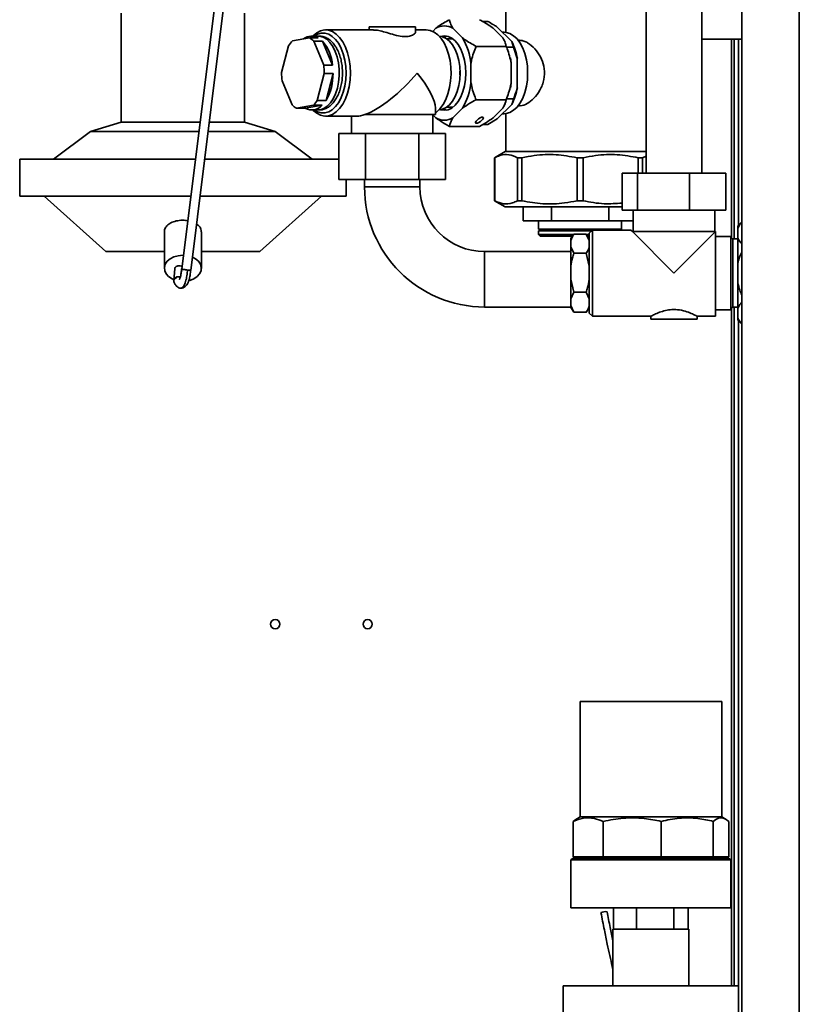
# Paper-space layout 'Blatt2' of a CAD drawing. Units: millimetres. Extents: x 0 to 4200, y 0 to 2970.
# Drawn here: x 1064 to 1317, y 1828 to 2147 of the extents above; entities that cross this region are included whole.
import ezdxf

# ---------------------------------------------------------------- set-up
doc = ezdxf.new("R2010")
doc.units = ezdxf.units.MM

psp = doc.layouts.new('Blatt2')

# ---------------------------------------------------------------- linework, layer by layer
at = {"color": 7, "linetype": 'Continuous', "lineweight": 35, "ltscale": 10}
for p, q in [((1267.5, 2366.98), (1267.5, 2097.48)), ((1285.5, 2097.48), (1285.5, 2366.98)), ((1128.31, 2160.08), (1116.62, 2066.29)), ((1119.59, 2065.84), (1131.28, 2159.7)), ((1221.85, 2155.57), (1221.85, 2143.17)), ((1298.5, 2154.98), (1298.5, 1704.98)), ((1097, 2149.38), (1097, 2113.98)), ((1137, 2113.98), (1137, 2149.38)), ((1214.31, 2146.72), (1216.04, 2146.72)), ((1178.94, 2143.98), (1163.34, 2143.98)), ((1177.5, 2144.98), (1177.5, 2143.98)), ((1192.5, 2144.98), (1177.5, 2144.98)), ((1192.5, 2143.28), (1192.5, 2144.98)), ((1196.03, 2143.98), (1192.5, 2143.98)), ((1199.15, 2144.53), (1198.13, 2143.5)), ((1207.8, 2141.41), (1204.69, 2144.53)), ((1217.76, 2144.53), (1220.87, 2141.41)), ((1219.1, 2144.89), (1223.79, 2140.18)), ((1221.36, 2143.2), (1220.79, 2143.2)), ((1152.59, 2140.43), (1158.09, 2141.41)), ((1158.09, 2141.41), (1160.95, 2141.41)), ((1160.89, 2141.98), (1158.85, 2141.98)), ((1162.36, 2140.31), (1159.5, 2140.31)), ((1159.5, 2140.31), (1162.74, 2132.53)), ((1165.6, 2132.53), (1162.36, 2140.31)), ((1204.29, 2141.08), (1202.67, 2141.08)), ((1204.29, 2141.08), (1204.53, 2141.04)), ((1221.22, 2140.84), (1221.13, 2141)), ((1224.4, 2138.35), (1223.79, 2140.18)), ((1226.31, 2140.63), (1225.87, 2140.63)), ((1293, 2140.98), (1285.5, 2140.98)), ((1298.5, 2140.98), (1293, 2140.98)), ((1296, 2140.98), (1296, 2076.08)), ((1297.5, 2140.98), (1297.5, 2080.6)), ((1149.07, 2130.1), (1151.33, 2138.85)), ((1212.2, 2138.64), (1222, 2138.64)), ((1222.19, 2138.35), (1224.4, 2138.35)), ((1225.62, 2134.68), (1224.4, 2138.35)), ((1210.56, 2126.86), (1210.56, 2133.09)), ((1223.64, 2133.09), (1223.64, 2126.86)), ((1225.62, 2134.68), (1225.62, 2125.28)), ((1162.9, 2129.86), (1160.64, 2121.1)), ((1162.74, 2132.53), (1165.6, 2132.53)), ((1165.76, 2129.86), (1162.9, 2129.86)), ((1163.5, 2121.1), (1165.76, 2129.86)), ((1152.47, 2119.65), (1149.23, 2127.42)), ((1160.64, 2121.1), (1163.5, 2121.1)), ((1212.2, 2121.32), (1222, 2121.32)), ((1222.19, 2121.61), (1224.4, 2121.61)), ((1159.38, 2119.52), (1153.88, 2118.55)), ((1153.88, 2118.55), (1156.74, 2118.55)), ((1156.74, 2118.55), (1162.24, 2119.52)), ((1158.85, 2117.98), (1160.89, 2117.98)), ((1162.24, 2119.52), (1159.38, 2119.52)), ((1199, 2116.48), (1199, 2118.53)), ((1202.67, 2118.88), (1204.29, 2118.88)), ((1204.57, 2118.92), (1204.36, 2118.89)), ((1204.69, 2115.43), (1207.8, 2118.55)), ((1220.87, 2118.55), (1217.76, 2115.43)), ((1223.79, 2119.77), (1219.1, 2115.07)), ((1221.14, 2118.97), (1221.22, 2119.11)), ((1225.87, 2119.33), (1226.3, 2119.33)), ((1097, 2113.98), (1087, 2110.98)), ((1122.56, 2113.98), (1097, 2113.98)), ((1137, 2113.98), (1125.59, 2113.98)), ((1147, 2110.98), (1137, 2113.98)), ((1163.34, 2115.98), (1173.56, 2115.98)), ((1171.78, 2115.98), (1171.78, 2110.38)), ((1199, 2116.48), (1176.1, 2116.48)), ((1198.22, 2110.38), (1198.22, 2116.48)), ((1198.22, 2116.36), (1199.15, 2115.43)), ((1216.04, 2113.23), (1219.1, 2115.07)), ((1220.79, 2116.76), (1221.36, 2116.76)), ((1221.85, 2116.79), (1221.85, 2104.48)), ((1087, 2110.98), (1075, 2101.98)), ((1122.19, 2110.98), (1087, 2110.98)), ((1147, 2110.98), (1125.21, 2110.98)), ((1159, 2101.98), (1147, 2110.98)), ((1203.55, 2112.66), (1213.36, 2112.66)), ((1214.36, 2113.23), (1216.04, 2113.23)), ((1167.68, 2095.38), (1167.68, 2110.38)), ((1167.68, 2110.38), (1176.34, 2110.38)), ((1176.34, 2095.38), (1176.34, 2110.38)), ((1176.34, 2110.38), (1193.66, 2110.38)), ((1193.66, 2095.38), (1193.66, 2110.38)), ((1193.66, 2110.38), (1202.32, 2110.38)), ((1202.32, 2095.38), (1202.32, 2110.38)), ((1221.71, 2104.48), (1218.25, 2102.48)), ((1221.71, 2104.48), (1246, 2104.48)), ((1246, 2104.48), (1267.5, 2104.48)), ((1064, 2101.98), (1064, 2089.98)), ((1064, 2101.98), (1121.07, 2101.98)), ((1124.09, 2101.98), (1167.68, 2101.98)), ((1218.25, 2102.48), (1218.25, 2088.48)), ((1218.25, 2102.48), (1218.27, 2102.48)), ((1218.27, 2102.48), (1218.27, 2088.48)), ((1225.69, 2102.48), (1227.09, 2102.48)), ((1225.69, 2088.48), (1225.69, 2102.48)), ((1227.09, 2102.48), (1227.09, 2088.48)), ((1245.01, 2088.48), (1245.01, 2102.48)), ((1245.01, 2102.48), (1246.99, 2102.48)), ((1246.99, 2102.48), (1246.99, 2088.48)), ((1264.91, 2102.48), (1266.31, 2102.48)), ((1264.91, 2097.48), (1264.91, 2102.48)), ((1267.5, 2102.97), (1266.31, 2102.48)), ((1266.31, 2102.48), (1266.31, 2097.48)), ((1176.34, 2095.38), (1167.68, 2095.38)), ((1170, 2089.98), (1170, 2095.38)), ((1176, 2095.38), (1176, 2092.98)), ((1193.66, 2095.38), (1176.34, 2095.38)), ((1202.32, 2095.38), (1193.66, 2095.38)), ((1194, 2092.98), (1194, 2095.38)), ((1259.63, 2085.48), (1259.63, 2097.48)), ((1259.63, 2097.48), (1264.66, 2097.48)), ((1264.66, 2085.48), (1264.66, 2097.48)), ((1264.66, 2097.48), (1281.53, 2097.48)), ((1281.53, 2085.48), (1281.53, 2097.48)), ((1281.53, 2097.48), (1293.37, 2097.48)), ((1293.37, 2085.48), (1293.37, 2097.48)), ((1064, 2089.98), (1119.57, 2089.98)), ((1072, 2089.98), (1092, 2071.98)), ((1122.6, 2089.98), (1170, 2089.98)), ((1142, 2071.98), (1162, 2089.98)), ((1218.25, 2088.48), (1221.71, 2086.48)), ((1218.25, 2088.48), (1218.27, 2088.48)), ((1225.69, 2088.48), (1227.09, 2088.48)), ((1245.01, 2088.48), (1246.99, 2088.48)), ((1221.71, 2086.48), (1246, 2086.48)), ((1227.5, 2086.48), (1227.5, 2081.98)), ((1236.71, 2086.48), (1236.71, 2081.98)), ((1246, 2086.48), (1259.63, 2086.48)), ((1255.29, 2086.48), (1255.29, 2081.98)), ((1259.63, 2085.48), (1264.66, 2085.48)), ((1263.28, 2085.48), (1263.28, 2078.48)), ((1264.66, 2085.48), (1281.53, 2085.48)), ((1281.53, 2085.48), (1293.37, 2085.48)), ((1289.72, 2078.48), (1289.72, 2085.48)), ((1236.71, 2081.98), (1227.5, 2081.98)), ((1232.55, 2081.98), (1232.55, 2079.23)), ((1236.71, 2081.98), (1255.29, 2081.98)), ((1263.28, 2081.98), (1255.29, 2081.98)), ((1259.45, 2079.23), (1259.45, 2081.98)), ((1246, 2079.23), (1232.55, 2079.23)), ((1232.55, 2078.73), (1232.55, 2077.48)), ((1246, 2078.73), (1232.55, 2078.73)), ((1259.45, 2079.23), (1246, 2079.23)), ((1249.75, 2078.73), (1246, 2078.73)), ((1250, 2078.98), (1249, 2077.98)), ((1262.5, 2078.98), (1250, 2078.98)), ((1250, 2078.98), (1250, 2050.98)), ((1263, 2078.48), (1262.5, 2078.98)), ((1298.5, 2081.6), (1297.2, 2080.3)), ((1297.2, 2079.53), (1297.2, 2080.3)), ((1297.2, 2076.41), (1297.2, 2079.53)), ((1111, 2078.4), (1111, 2066.54)), ((1123, 2066.54), (1123, 2078.39)), ((1232.55, 2077.48), (1233.05, 2076.98)), ((1232.55, 2077.48), (1243.87, 2077.48)), ((1243.53, 2076.98), (1233.05, 2076.98)), ((1244, 2077.68), (1243, 2076.18)), ((1243, 2075.6), (1243, 2076.18)), ((1243, 2073.52), (1243, 2075.6)), ((1248, 2077.68), (1244, 2077.68)), ((1249, 2076.18), (1248, 2077.68)), ((1249, 2075.6), (1248, 2077.68)), ((1248.13, 2077.48), (1249, 2077.48)), ((1248.89, 2076.98), (1248.47, 2076.98)), ((1249, 2051.98), (1249, 2077.98)), ((1263, 2078.48), (1276.5, 2064.98)), ((1263, 2078.48), (1290, 2078.48)), ((1276.5, 2064.98), (1290, 2078.48)), ((1290, 2050.98), (1290, 2078.48)), ((1295, 2076.93), (1290, 2076.93)), ((1295, 2064.98), (1295, 2076.93)), ((1297.2, 2076.08), (1295.6, 2076.08)), ((1297.2, 2068.09), (1297.2, 2076.41)), ((1243, 2073.52), (1244, 2071.45)), ((1243, 2067.21), (1243, 2073.52)), ((1092, 2071.98), (1111, 2071.98)), ((1117, 2070.78), (1117.18, 2070.78)), ((1123, 2071.98), (1142, 2071.98)), ((1243, 2071.98), (1215, 2071.98)), ((1248, 2071.45), (1244, 2071.45)), ((1249, 2067.21), (1248, 2071.45)), ((1114.34, 2066.41), (1114.01, 2062.57)), ((1116.11, 2067.39), (1116, 2067.41)), ((1117.74, 2066.14), (1117.73, 2066.07)), ((1243, 2062.98), (1243, 2067.21)), ((1297.2, 2061.86), (1297.2, 2068.09)), ((1115.86, 2063.78), (1115.69, 2063.8)), ((1243, 2062.98), (1244, 2058.75)), ((1243, 2056.59), (1243, 2062.98)), ((1295, 2053.03), (1295, 2064.98)), ((1114.1, 2062.22), (1114.03, 2062.49)), ((1297.2, 2053.55), (1297.2, 2061.86)), ((1243, 2054.43), (1243, 2056.59)), ((1248, 2058.75), (1244, 2058.75)), ((1249, 2056.59), (1248, 2058.75)), ((1215, 2053.98), (1243, 2053.98)), ((1243, 2054.43), (1244, 2052.28)), ((1243, 2053.78), (1243, 2054.43)), ((1243, 2053.78), (1244, 2052.28)), ((1248, 2052.28), (1249, 2053.78)), ((1295.6, 2053.88), (1297.2, 2053.88)), ((1296, 2053.88), (1296, 1833.48)), ((1297.2, 2050.43), (1297.2, 2053.55)), ((1248, 2052.28), (1244, 2052.28)), ((1249, 2051.98), (1250, 2050.98)), ((1250, 2050.98), (1269.09, 2050.98)), ((1269, 2051.03), (1269, 2049.98)), ((1269, 2049.98), (1276.5, 2049.98)), ((1276.5, 2049.98), (1284, 2049.98)), ((1283.95, 2050.98), (1290, 2050.98)), ((1284, 2049.98), (1284, 2051.01)), ((1290, 2053.03), (1295, 2053.03)), ((1297.2, 2049.66), (1297.2, 2050.43)), ((1297.2, 2049.66), (1298.5, 2048.36)), ((1297.5, 2049.36), (1297.5, 1833.48)), ((1246, 1925.88), (1246, 1888.38)), ((1246.2, 1925.88), (1246, 1925.88)), ((1292, 1925.88), (1246.2, 1925.88)), ((1292, 1888.38), (1292, 1925.88)), ((1244.62, 1887.49), (1243.72, 1886.93)), ((1243.72, 1886.93), (1243.72, 1875.38)), ((1246, 1888.38), (1244.58, 1887.56)), ((1246.2, 1888.38), (1246, 1888.38)), ((1292, 1888.38), (1246.2, 1888.38)), ((1253.5, 1886.93), (1253.5, 1875.38)), ((1272.36, 1886.93), (1272.36, 1875.38)), ((1289.25, 1886.93), (1289.25, 1875.38)), ((1293.42, 1887.56), (1292, 1888.38)), ((1294.28, 1886.93), (1294.28, 1875.38)), ((1243.5, 1874.88), (1243, 1874.38)), ((1243, 1874.38), (1243, 1858.88)), ((1243.23, 1874.38), (1243, 1874.38)), ((1295, 1874.38), (1243.23, 1874.38)), ((1243.72, 1874.88), (1243.5, 1874.88)), ((1253.5, 1875.38), (1243.72, 1875.38)), ((1294.5, 1874.88), (1243.72, 1874.88)), ((1246, 1875.38), (1246, 1874.88)), ((1272.36, 1875.38), (1253.5, 1875.38)), ((1289.25, 1875.38), (1272.36, 1875.38)), ((1294.28, 1875.38), (1289.25, 1875.38)), ((1292, 1874.88), (1292, 1875.38)), ((1295, 1874.38), (1294.5, 1874.88)), ((1295, 1858.88), (1295, 1874.38)), ((1243.23, 1858.88), (1243, 1858.88)), ((1295, 1858.88), (1243.23, 1858.88)), ((1256.87, 1858.88), (1256.87, 1851.88)), ((1264.33, 1858.88), (1264.33, 1851.88)), ((1276.46, 1858.88), (1276.46, 1851.88)), ((1281.13, 1858.88), (1281.13, 1851.88)), ((1256.69, 1851.88), (1256.69, 1833.48)), ((1256.69, 1851.88), (1267.26, 1851.88)), ((1267.26, 1851.88), (1281.32, 1851.88)), ((1281.32, 1833.48), (1281.32, 1851.88)), ((1240.5, 1833.48), (1297.5, 1833.48)), ((1240.5, 1833.48), (1240.5, 1813.98)), ((1297.5, 1833.48), (1297.5, 1776.48))]:
    psp.add_line(p, q, dxfattribs=at)
at = {"color": 1, "linetype": 'Continuous', "lineweight": 35, "ltscale": 10}
for p, q in [((1317.2, 2154.98), (1317.2, 1704.98)), ((1295.2, 2140.98), (1295.2, 2076.23)), ((1207, 2129.37), (1207, 2130.58)), ((1176, 2092.98), (1194, 2092.98)), ((1295.6, 2064.98), (1295.6, 2076.08)), ((1215, 2053.98), (1215, 2071.98)), ((1115.86, 2063.78), (1116.07, 2063.41)), ((1295.6, 2053.88), (1295.6, 2064.98)), ((1295.2, 2053.72), (1295.2, 1833.48))]:
    psp.add_line(p, q, dxfattribs=at)
at = {"color": 7, "linetype": 'Continuous', "lineweight": 35, "ltscale": 10, "flags": 128}
for points in [[(1159.19, 2141.98), (1159.31, 2142.1), (1160.48, 2143.07), (1161.73, 2143.69), (1163.02, 2143.97), (1164.31, 2143.88), (1165.58, 2143.42), (1166.8, 2142.63), (1167.92, 2141.5), (1168.93, 2140.07), (1169.79, 2138.39), (1170.48, 2136.48), (1170.99, 2134.41), (1171.3, 2132.22), (1171.41, 2129.98)], [(1170.01, 2129.98), (1169.91, 2132.12), (1169.61, 2134.2), (1169.11, 2136.16), (1168.43, 2137.96), (1167.6, 2139.54), (1166.62, 2140.86), (1165.53, 2141.88), (1164.36, 2142.58), (1163.14, 2142.93), (1161.9, 2142.93), (1160.68, 2142.58), (1159.64, 2141.98)], [(1199, 2116.96), (1199.38, 2117.24), (1200.5, 2118.32), (1201.51, 2119.7), (1202.39, 2121.35), (1203.1, 2123.21), (1203.63, 2125.24), (1203.96, 2127.4), (1204.1, 2129.62), (1204.03, 2131.85), (1203.76, 2134.03), (1203.29, 2136.11), (1202.63, 2138.03), (1201.81, 2139.75), (1200.84, 2141.22), (1199.75, 2142.4), (1198.57, 2143.27), (1197.32, 2143.8), (1196.03, 2143.98)], [(1221.36, 2143.2), (1221.99, 2143.15), (1223.23, 2142.79), (1224.42, 2142.08), (1225.52, 2141.04), (1226.52, 2139.7), (1227.37, 2138.1), (1228.06, 2136.27), (1228.56, 2134.27), (1228.87, 2132.15), (1228.97, 2129.98), (1228.87, 2127.8), (1228.56, 2125.68), (1228.06, 2123.69), (1227.37, 2121.86), (1226.52, 2120.25), (1225.52, 2118.91), (1224.42, 2117.87), (1223.23, 2117.16), (1221.99, 2116.8), (1221.36, 2116.76)], [(1160.89, 2117.98), (1161.59, 2118.04), (1162.78, 2118.43), (1163.9, 2119.18), (1164.94, 2120.25), (1165.85, 2121.62), (1166.61, 2123.24), (1167.2, 2125.07), (1167.59, 2127.05), (1167.78, 2129.11), (1167.77, 2131.2), (1167.54, 2133.26), (1167.11, 2135.21), (1166.49, 2137.01), (1165.7, 2138.59), (1164.77, 2139.91), (1163.72, 2140.93), (1162.58, 2141.61), (1161.39, 2141.95), (1160.89, 2141.98)], [(1200.24, 2118.03), (1201.32, 2118.21), (1202.48, 2118.75), (1203.56, 2119.63), (1204.55, 2120.82), (1205.4, 2122.3), (1206.08, 2124), (1206.59, 2125.89), (1206.9, 2127.9), (1207.01, 2129.98), (1206.9, 2132.05), (1206.59, 2134.06), (1206.08, 2135.95), (1205.4, 2137.66), (1204.55, 2139.13), (1203.56, 2140.33), (1202.48, 2141.21), (1201.32, 2141.75), (1200.24, 2141.93)], [(1200.69, 2118.07), (1200.71, 2118.06), (1201.92, 2117.88), (1203.13, 2118.06), (1204.3, 2118.61), (1205.41, 2119.5), (1206.4, 2120.71), (1207.26, 2122.2), (1207.96, 2123.93), (1208.47, 2125.84), (1208.78, 2127.88), (1208.89, 2129.98), (1208.78, 2132.08), (1208.47, 2134.12), (1207.96, 2136.03), (1207.26, 2137.76), (1206.4, 2139.25), (1205.41, 2140.46), (1204.3, 2141.35), (1203.13, 2141.89), (1201.92, 2142.08), (1200.71, 2141.89), (1200.69, 2141.89)], [(1202.74, 2141.99), (1202.34, 2141.89), (1201.66, 2141.62)], [(1221.64, 2140.06), (1221.38, 2140.56), (1221.22, 2140.84)], [(1223.64, 2133.09), (1223.47, 2134.28), (1223.35, 2134.92)], [(1171.41, 2129.98), (1171.3, 2127.73), (1170.99, 2125.54), (1170.48, 2123.47), (1169.79, 2121.57), (1168.93, 2119.88), (1167.92, 2118.46), (1166.8, 2117.33), (1165.58, 2116.53), (1164.31, 2116.08), (1163.02, 2115.99), (1161.73, 2116.26), (1160.48, 2116.89), (1159.31, 2117.85), (1159.19, 2117.98)], [(1159.64, 2117.98), (1160.68, 2117.38), (1161.9, 2117.02), (1163.14, 2117.02), (1164.36, 2117.38), (1165.53, 2118.07), (1166.62, 2119.09), (1167.6, 2120.41), (1168.43, 2121.99), (1169.11, 2123.79), (1169.61, 2125.76), (1169.91, 2127.84), (1170.01, 2129.98)], [(1223.35, 2125.03), (1223.47, 2125.68), (1223.64, 2126.86)], [(1201.66, 2118.33), (1202.34, 2118.06), (1202.74, 2117.96)], [(1221.22, 2119.11), (1221.38, 2119.39), (1221.64, 2119.89)], [(1114.04, 2062.85), (1113.47, 2063.11), (1112.38, 2063.84), (1111.57, 2064.74), (1111.11, 2065.75), (1111.01, 2066.81), (1111.29, 2067.85), (1111.93, 2068.82), (1112.89, 2069.64), (1114.11, 2070.26), (1115.51, 2070.65), (1117, 2070.78)], [(1120.13, 2070.16), (1121.11, 2069.64), (1122.07, 2068.82), (1122.71, 2067.85), (1122.99, 2066.81), (1122.89, 2065.75), (1122.43, 2064.74), (1121.62, 2063.84), (1120.53, 2063.11), (1119.21, 2062.6), (1118.88, 2062.51)], [(1116.11, 2067.39), (1116.52, 2067.28), (1116.73, 2067.18)]]:
    psp.add_lwpolyline(points, dxfattribs=at)
at = {"color": 7, "linetype": 'Continuous', "lineweight": 35, "ltscale": 100}
for centre in [(1147, 1950.98), (1177, 1950.98)]:
    psp.add_circle(centre, 1.5, dxfattribs=at)
for centre, radius, start, end in [((1201.92, 2139.91), 5.38, 59.0668, 120.9332), ((1158.76, 2134.22), 8.75, 134.8243, 148.064), ((1158.84, 2137.65), 4.31, 60.6853, 127.3698), ((1155.05, 2136.04), 6.17, 43.7592, 60.4903), ((1151.93, 2131.4), 13.71, 4.7309, 40.4905), ((1190.8, 2131.14), 19.86, 5.6531, 31.1452), ((1205.97, 2131.2), 19.96, 10.0415, 26.7567), ((1169.63, 2129.97), 20.56, 179.6428, 187.1277), ((1142.34, 2129.98), 20.56, 359.6428, 7.1277), ((1148.86, 2129.55), 16.9, 330.0123, 1.0345), ((1190.8, 2128.82), 19.86, 328.8548, 354.3469), ((1205.97, 2128.76), 19.96, 333.2433, 349.9585), ((1153.21, 2125.73), 8.75, 314.8243, 328.064), ((1156.92, 2123.91), 6.17, 223.7592, 240.4903), ((1158.88, 2122.47), 4.47, 241.462, 318.746), ((1201.92, 2120.04), 5.38, 239.0668, 300.9332), ((1215, 2092.98), 39, 180, 270), ((1215, 2092.98), 21, 180, 270), ((1232.65, 2078.98), 0.25, 270, 90), ((1259.35, 2078.98), 0.25, 90, 180), ((1295.6, 2076.68), 0.6, 180, 270), ((1114.95, 2062.49), 0.913, 99.287, 203.1892), ((1295.6, 2053.28), 0.6, 90, 180), ((1254.25, 1854.08), 3.52, 81.683, 114.6452)]:
    psp.add_arc(centre, radius, start, end, dxfattribs=at)
for centre, major_axis, ratio, start_param, end_param in [((1185, 2129.98), (13.35, 13.35), 0.317027, 3.716659, 5.019392), ((1185, 2129.98), (13.35, -13.35), 0.317027, 0.307003, 1.263793), ((1185, 2129.98), (13.35, 13.35), 0.317027, 3.448596, 3.716659), ((1115.84, 2066.35), (1.5, 0), 0.705863, 1.463133, 3.080709)]:
    psp.add_ellipse(centre, major_axis=major_axis, ratio=ratio, start_param=start_param, end_param=end_param, dxfattribs=at)
psp.add_ellipse((1213.31, 2114.66), major_axis=(1.25, 0.9), ratio=0.342901, dxfattribs=at)
at = {"color": 7, "linetype": 'Continuous', "lineweight": 35, "ltscale": 10}
for points, knots in [([(1203.55, 2147.3), (1202.26, 2146.56), (1200.69, 2145.66), (1199.38, 2144.7), (1199.15, 2144.53)], [0, 0, 0, 0, 0.824375, 1, 1, 1, 1]), ([(1204.69, 2144.53), (1204.37, 2145.07), (1203.83, 2146.03), (1203.64, 2146.91), (1203.55, 2147.3)], [0, 0, 0, 0, 0.569058, 1, 1, 1, 1]), ([(1213.36, 2147.3), (1214.66, 2146.56), (1216.23, 2145.66), (1217.53, 2144.7), (1217.76, 2144.53)], [0, 0, 0, 0, 0.8243748, 1, 1, 1, 1]), ([(1219.1, 2144.89), (1218.73, 2145.13), (1217.76, 2145.76), (1216.7, 2146.35), (1216.04, 2146.72)], [0, 0, 0, 0, 0.386665, 1, 1, 1, 1]), ([(1178.95, 2143.93), (1179.09, 2143.94), (1179.62, 2143.99), (1181.12, 2143.67), (1183.24, 2143.08), (1185.71, 2142.34), (1187.84, 2141.86), (1188.97, 2141.81), (1189.32, 2141.8)], [0, 0, 0, 0, 0.0726147, 0.2592126, 0.4528985, 0.6681817, 0.8948873, 1, 1, 1, 1]), ([(1189.32, 2141.8), (1189.92, 2141.85), (1191.11, 2141.94), (1192.13, 2142.54), (1192.62, 2143.08), (1192.48, 2143.27), (1192.47, 2143.28)], [0, 0, 0, 0, 0.315424, 0.629617, 0.973905, 1, 1, 1, 1]), ([(1161.27, 2118.03), (1161.36, 2118.02), (1161.88, 2117.97), (1162.81, 2118.19), (1163.99, 2118.7), (1165.09, 2119.51), (1166.08, 2120.58), (1166.96, 2121.91), (1167.7, 2123.46), (1168.26, 2125.2), (1168.65, 2127.05), (1168.84, 2128.98), (1168.84, 2130.93), (1168.65, 2132.86), (1168.28, 2134.72), (1167.71, 2136.46), (1166.97, 2138.04), (1166.06, 2139.42), (1164.99, 2140.55), (1163.79, 2141.38), (1162.5, 2141.86), (1161.51, 2142), (1160.97, 2141.94), (1160.86, 2141.92)], [0, 0, 0, 0, 0.011305, 0.058729, 0.106013, 0.154372, 0.204486, 0.256133, 0.308572, 0.361106, 0.413492, 0.465735, 0.517918, 0.570147, 0.622501, 0.6751, 0.728055, 0.781412, 0.834941, 0.887801, 0.938907, 0.987826, 1, 1, 1, 1]), ([(1212.2, 2138.64), (1210.9, 2139.38), (1209.33, 2140.28), (1208.03, 2141.24), (1207.8, 2141.41)], [0, 0, 0, 0, 0.824375, 1, 1, 1, 1]), ([(1220.87, 2141.41), (1221.19, 2140.87), (1221.73, 2139.91), (1221.92, 2139.02), (1222, 2138.64)], [0, 0, 0, 0, 0.569058, 1, 1, 1, 1]), ([(1226.3, 2119.43), (1226.43, 2119.4), (1227.15, 2119.23), (1228.84, 2120), (1231.07, 2121.67), (1232.75, 2123.89), (1233.75, 2126.06), (1234.42, 2128.37), (1234.52, 2131.32), (1233.58, 2134.57), (1231.86, 2137.39), (1229.96, 2139.21), (1228.34, 2140.14), (1227.2, 2140.61), (1226.58, 2140.53), (1226.31, 2140.49)], [0, 0, 0, 0, 0.022268, 0.119984, 0.219253, 0.326243, 0.381165, 0.437913, 0.541265, 0.636898, 0.736851, 0.846095, 0.900398, 0.956539, 1, 1, 1, 1]), ([(1210.56, 2133.09), (1210.62, 2133.44), (1210.97, 2135.36), (1211.64, 2137.16), (1212.2, 2138.64)], [0, 0, 0, 0, 0.17811, 1, 1, 1, 1]), ([(1222, 2138.64), (1222.11, 2138.38), (1222.51, 2137.37), (1223.14, 2135.55), (1223.47, 2133.92), (1223.64, 2133.09)], [0, 0, 0, 0, 0.146638, 0.570647, 1, 1, 1, 1]), ([(1212.2, 2121.32), (1212.09, 2121.58), (1211.69, 2122.59), (1211.06, 2124.41), (1210.73, 2126.04), (1210.56, 2126.86)], [0, 0, 0, 0, 0.146638, 0.570647, 1, 1, 1, 1]), ([(1223.64, 2126.86), (1223.58, 2126.52), (1223.23, 2124.6), (1222.56, 2122.8), (1222, 2121.32)], [0, 0, 0, 0, 0.1781099, 1, 1, 1, 1]), ([(1224.4, 2121.61), (1224.5, 2121.87), (1224.98, 2123.05), (1225.34, 2124.3), (1225.62, 2125.28)], [0, 0, 0, 0, 0.220896, 1, 1, 1, 1]), ([(1207.8, 2118.55), (1208.57, 2119.09), (1209.93, 2120.04), (1211.51, 2120.93), (1212.2, 2121.32)], [0, 0, 0, 0, 0.569058, 1, 1, 1, 1]), ([(1222, 2121.32), (1221.82, 2120.58), (1221.59, 2119.68), (1220.98, 2118.71), (1220.87, 2118.55)], [0, 0, 0, 0, 0.824375, 1, 1, 1, 1]), ([(1223.79, 2119.77), (1223.9, 2120.01), (1224.19, 2120.64), (1224.32, 2121.24), (1224.4, 2121.61)], [0, 0, 0, 0, 0.386665, 1, 1, 1, 1]), ([(1199.15, 2115.43), (1199.93, 2114.88), (1201.29, 2113.93), (1202.87, 2113.04), (1203.55, 2112.66)], [0, 0, 0, 0, 0.569058, 1, 1, 1, 1]), ([(1203.55, 2112.66), (1203.74, 2113.4), (1203.97, 2114.3), (1204.58, 2115.26), (1204.69, 2115.43)], [0, 0, 0, 0, 0.824375, 1, 1, 1, 1]), ([(1217.76, 2115.43), (1216.99, 2114.88), (1215.63, 2113.93), (1214.05, 2113.04), (1213.36, 2112.66)], [0, 0, 0, 0, 0.569058, 1, 1, 1, 1]), ([(1225.69, 2102.48), (1224.75, 2102.88), (1222.85, 2103.68), (1220.34, 2103.44), (1218.82, 2102.73), (1218.27, 2102.48)], [0, 0, 0, 0, 0.38191, 0.773368, 1, 1, 1, 1]), ([(1245.01, 2102.48), (1242.74, 2102.88), (1238.15, 2103.68), (1232.09, 2103.44), (1228.43, 2102.73), (1227.09, 2102.48)], [0, 0, 0, 0, 0.38191, 0.773368, 1, 1, 1, 1]), ([(1264.91, 2102.48), (1262.64, 2102.88), (1258.04, 2103.68), (1251.99, 2103.44), (1248.33, 2102.73), (1246.99, 2102.48)], [0, 0, 0, 0, 0.38191, 0.773368, 1, 1, 1, 1]), ([(1218.27, 2088.48), (1219.21, 2088.08), (1221.11, 2087.27), (1223.62, 2087.52), (1225.14, 2088.22), (1225.69, 2088.48)], [0, 0, 0, 0, 0.38191, 0.773368, 1, 1, 1, 1]), ([(1227.09, 2088.48), (1229.36, 2088.08), (1233.96, 2087.27), (1240.01, 2087.52), (1243.67, 2088.22), (1245.01, 2088.48)], [0, 0, 0, 0, 0.38191, 0.773368, 1, 1, 1, 1]), ([(1246.99, 2088.48), (1249.26, 2088.05), (1253.45, 2087.27), (1257.69, 2087.59), (1259.63, 2087.73)], [0, 0, 0, 0, 0.542186, 1, 1, 1, 1]), ([(1111.07, 2078.4), (1111.05, 2078.55), (1110.97, 2079.14), (1111.52, 2080.11), (1112.66, 2081.15), (1114.34, 2081.87), (1115.88, 2082.12), (1117.32, 2082.18), (1118.06, 2082.07), (1118.58, 2082)], [0, 0, 0, 0, 0.060203, 0.242192, 0.426012, 0.610798, 0.794374, 0.854509, 1, 1, 1, 1]), ([(1121.46, 2080.88), (1121.67, 2080.75), (1122.35, 2080.32), (1122.92, 2079.45), (1122.91, 2078.7), (1122.9, 2078.39)], [0, 0, 0, 0, 0.207915, 0.681055, 1, 1, 1, 1]), ([(1297.2, 2079.53), (1297.47, 2080.07), (1297.8, 2080.75), (1298.38, 2081.39), (1298.5, 2081.51)], [0, 0, 0, 0, 0.802496, 1, 1, 1, 1]), ([(1244, 2077.68), (1243.97, 2077.63), (1243.51, 2076.95), (1243.25, 2076.25), (1243, 2075.6)], [0, 0, 0, 0, 0.074497, 1, 1, 1, 1]), ([(1298.5, 2074.54), (1298.1, 2074.99), (1297.55, 2075.59), (1297.27, 2076.24), (1297.2, 2076.41)], [0, 0, 0, 0, 0.738939, 1, 1, 1, 1]), ([(1248, 2071.45), (1248.03, 2071.5), (1248.49, 2072.17), (1248.76, 2072.87), (1249, 2073.52)], [0, 0, 0, 0, 0.074497, 1, 1, 1, 1]), ([(1244, 2071.45), (1243.84, 2070.94), (1243.39, 2069.55), (1243.15, 2068.12), (1243, 2067.21)], [0, 0, 0, 0, 0.3666036, 1, 1, 1, 1]), ([(1297.2, 2068.09), (1297.27, 2068.44), (1297.55, 2069.73), (1298.1, 2070.95), (1298.5, 2071.84)], [0, 0, 0, 0, 0.264641, 1, 1, 1, 1]), ([(1116.57, 2066.43), (1116.53, 2065.92), (1116.46, 2064.99), (1116.25, 2063.95), (1116.05, 2063.33), (1115.93, 2063.04), (1115.84, 2062.92), (1115.86, 2062.93), (1115.86, 2062.93)], [0, 0, 0, 0, 0.296289, 0.538793, 0.730829, 0.875752, 0.976443, 1, 1, 1, 1]), ([(1116.34, 2060.1), (1116.62, 2060.12), (1117.11, 2060.16), (1117.82, 2060.61), (1118.43, 2061.31), (1118.97, 2062.53), (1119.4, 2064.32), (1119.5, 2065.51), (1119.55, 2066.15)], [0, 0, 0, 0, 0.120614, 0.20705, 0.347288, 0.611197, 0.791137, 1, 1, 1, 1]), ([(1117.74, 2066.14), (1117.58, 2066.15), (1117.27, 2066.17), (1116.89, 2066.21), (1116.64, 2066.25), (1116.54, 2066.28), (1116.57, 2066.29), (1116.57, 2066.3)], [0, 0, 0, 0, 0.2377, 0.475304, 0.71296, 0.950679, 1, 1, 1, 1]), ([(1116.91, 2066.22), (1116.85, 2066.23), (1116.73, 2066.26), (1116.64, 2066.3), (1116.64, 2066.32), (1116.63, 2066.33)], [0, 0, 0, 0, 0.356927, 0.713853, 1, 1, 1, 1]), ([(1116.91, 2066.22), (1117, 2066.21), (1117.23, 2066.18), (1117.55, 2066.15), (1117.74, 2066.14)], [0, 0, 0, 0, 0.414592, 1, 1, 1, 1]), ([(1119.6, 2065.96), (1119.58, 2065.95), (1119.55, 2065.92), (1119.27, 2065.92), (1118.87, 2065.94), (1118.53, 2065.97), (1118.36, 2065.99)], [0, 0, 0, 0, 0.243937, 0.495958, 0.747979, 1, 1, 1, 1]), ([(1114.8, 2063.39), (1114.69, 2063.34), (1114.47, 2063.24), (1114.23, 2063.03), (1114.07, 2062.77), (1114.05, 2062.59), (1114.03, 2062.49)], [0, 0, 0, 0, 0.252101, 0.50055, 0.75055, 1, 1, 1, 1]), ([(1114.99, 2063.73), (1114.86, 2063.66), (1114.63, 2063.54), (1114.45, 2063.37), (1114.37, 2063.3)], [0, 0, 0, 0, 0.57063, 1, 1, 1, 1]), ([(1114.37, 2063.3), (1114.43, 2063.35), (1114.53, 2063.43), (1114.67, 2063.5), (1114.75, 2063.49), (1114.79, 2063.46), (1114.79, 2063.42), (1114.8, 2063.39)], [0, 0, 0, 0, 0.384695, 0.644169, 0.731648, 0.819975, 1, 1, 1, 1]), ([(1115.69, 2063.8), (1115.55, 2063.79), (1115.31, 2063.78), (1115.08, 2063.74), (1114.99, 2063.73)], [0, 0, 0, 0, 0.616758, 1, 1, 1, 1]), ([(1248, 2058.75), (1248.16, 2059.25), (1248.61, 2060.64), (1248.85, 2062.07), (1249, 2062.98)], [0, 0, 0, 0, 0.366604, 1, 1, 1, 1]), ([(1114.09, 2062.22), (1114.23, 2061.88), (1114.49, 2061.23), (1115.05, 2060.59), (1115.66, 2060.2), (1116.13, 2060.13), (1116.35, 2060.1)], [0, 0, 0, 0, 0.298223, 0.574304, 0.808131, 1, 1, 1, 1]), ([(1298.5, 2057.89), (1298.28, 2058.39), (1297.72, 2059.68), (1297.4, 2061.04), (1297.2, 2061.86)], [0, 0, 0, 0, 0.393924, 1, 1, 1, 1]), ([(1244, 2058.75), (1243.97, 2058.69), (1243.51, 2057.99), (1243.25, 2057.26), (1243, 2056.59)], [0, 0, 0, 0, 0.074497, 1, 1, 1, 1]), ([(1248, 2052.28), (1248.03, 2052.33), (1248.49, 2053.03), (1248.76, 2053.76), (1249, 2054.43)], [0, 0, 0, 0, 0.074497, 1, 1, 1, 1]), ([(1283.95, 2051.01), (1283.96, 2051), (1284.08, 2050.93), (1283.6, 2051.19), (1282.54, 2051.72), (1280.75, 2052.47), (1278.42, 2053.09), (1275.91, 2053.22), (1273.66, 2052.87), (1271.67, 2052.25), (1270.05, 2051.53), (1269.08, 2051.02), (1269.09, 2051.02), (1269.09, 2051.03)], [0, 0, 0, 0, 0.01609, 0.110205, 0.205507, 0.310791, 0.424395, 0.528613, 0.61894, 0.71334, 0.821772, 0.934685, 1, 1, 1, 1]), ([(1297.2, 2053.55), (1297.47, 2054.09), (1297.8, 2054.77), (1298.38, 2055.41), (1298.5, 2055.53)], [0, 0, 0, 0, 0.802496, 1, 1, 1, 1]), ([(1298.5, 2048.56), (1298.1, 2049), (1297.55, 2049.61), (1297.27, 2050.26), (1297.2, 2050.43)], [0, 0, 0, 0, 0.738939, 1, 1, 1, 1]), ([(1243.72, 1886.93), (1244.85, 1887.34), (1247.13, 1888.17), (1250.44, 1888.08), (1252.55, 1887.29), (1253.5, 1886.93)], [0, 0, 0, 0, 0.348257, 0.70509, 1, 1, 1, 1]), ([(1253.5, 1886.93), (1255.67, 1887.34), (1260.08, 1888.17), (1266.46, 1888.08), (1270.52, 1887.29), (1272.36, 1886.93)], [0, 0, 0, 0, 0.348257, 0.70509, 1, 1, 1, 1]), ([(1272.36, 1886.93), (1274.31, 1887.34), (1278.25, 1888.17), (1283.97, 1888.08), (1287.6, 1887.29), (1289.25, 1886.93)], [0, 0, 0, 0, 0.348257, 0.70509, 1, 1, 1, 1]), ([(1289.25, 1886.93), (1289.83, 1887.34), (1291, 1888.17), (1292.71, 1888.08), (1293.79, 1887.29), (1294.28, 1886.93)], [0, 0, 0, 0, 0.348257, 0.70509, 1, 1, 1, 1]), ([(1252.78, 1857.29), (1253.15, 1855.41), (1253.81, 1851.99), (1254.77, 1847.33), (1255.63, 1843.36), (1256.25, 1840.59), (1256.61, 1839.08), (1256.69, 1838.75)], [0, 0, 0, 0, 0.303275, 0.551914, 0.752945, 0.946919, 1, 1, 1, 1]), ([(1256.69, 1847.95), (1256.68, 1848), (1256.35, 1849.5), (1255.7, 1852.71), (1255.09, 1855.87), (1254.76, 1857.57)], [0, 0, 0, 0, 0.014806, 0.470203, 1, 1, 1, 1])]:
    psp.add_open_spline(points, degree=3, knots=knots, dxfattribs=at)
at = {"color": 1, "linetype": 'Continuous', "lineweight": 35, "ltscale": 10}
psp.add_open_spline([(1118.49, 2065.98), (1118.48, 2065.72), (1118.41, 2064.74), (1118.15, 2063.09), (1117.65, 2061.42), (1117.02, 2060.29), (1116.57, 2060.16), (1116.35, 2060.1)], degree=3, knots=[0, 0, 0, 0, 0.0801771, 0.3106621, 0.5411644, 0.7716323, 1, 1, 1, 1], dxfattribs=at)
at = {"color": 7, "linetype": 'Continuous', "lineweight": 35, "ltscale": 10}
psp.add_open_spline([(1117.73, 2066.07), (1117.83, 2066.06), (1118.04, 2066.03), (1118.25, 2066), (1118.36, 2065.99)], degree=3, dxfattribs=at)

doc.saveas('drawing.dxf')
